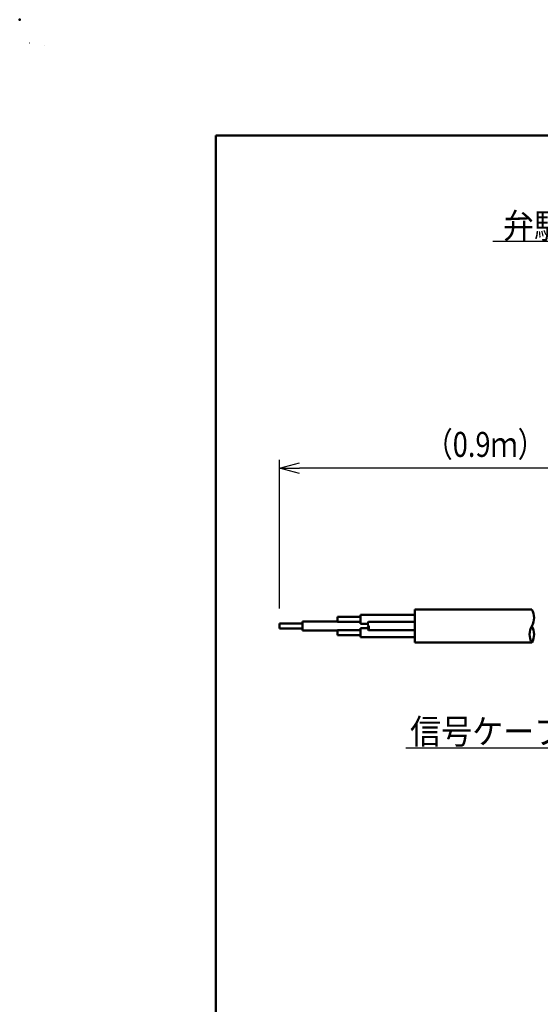
# Model space of a CAD drawing. Units: millimetres. Extents: x 0 to 883, y -1 to 594.
# Drawn here: x 0 to 125, y 357 to 594 of the extents above; entities that cross this region are included whole.
import ezdxf

# ---------------------------------------------------------------- set-up
doc = ezdxf.new("R2010")
doc.units = ezdxf.units.MM
doc.header["$LTSCALE"] = 0.373143
for name, color, linetype in [('NoLayerName_001', 7, 'Continuous'), ('NoLayerName_004', 7, 'Continuous'), ('NoLayerName_006', 7, 'Continuous'), ('NoLayerName_007', 7, 'Continuous'), ('NoLayerName_008', 7, 'Continuous'), ('NoLayerName_011', 7, 'Continuous'), ('NoLayerName_012', 7, 'Continuous')]:
    doc.layers.add(name, color=color, linetype=linetype)
doc.styles.get("Standard").update_dxf_attribs({"font": 'txt', "bigfont": 'extfont2'})
doc.dimstyles.get("Standard").update_dxf_attribs({"dimtxt": 2.5, "dimasz": 2.5, "dimexe": 1.25, "dimexo": 0.625, "dimtad": 1, "dimzin": 0, "dimdsep": 46, "dimtxsty": 'Standard', "dimcen": 2.5, "dimadec": 0, "dimazin": 0, "dimtfac": 0.75, "dimtmove": 0, "dimatfit": 3, "dimfxl": 1, "dimarcsym": 0})

# ---------------------------------------------------------------- blocks, each defined once
blk = doc.blocks.new('_OPEN30')
at = {"color": 0, "linetype": 'ByBlock', "lineweight": -2}
for p, q in [((-1, 0.267949), (0, 0)), ((0, 0), (-1, -0.267949)), ((0, 0), (-1, 0))]:
    blk.add_line(p, q, dxfattribs=at)
blk = doc.blocks.new('*D28')
at = {"layer": 'Defpoints', "color": 0}
for p in [(62.5, 486.12), (62.5, 450.35), (162.46, 448.17)]:
    blk.add_point(p, dxfattribs=at)
at = {"layer": 'NoLayerName_007', "color": 0, "linetype": 'Continuous', "lineweight": 25}
for p, q in [((62.5, 452.35), (62.5, 488.12)), ((162.46, 450.17), (162.46, 488.12)), ((157.66, 486.12), (67.3, 486.12))]:
    blk.add_line(p, q, dxfattribs=at)
at = {"layer": 'NoLayerName_007', "color": 0, "lineweight": 25, "xscale": 4.8, "yscale": 4.8, "zscale": 4.8, "rotation": 180}
blk.add_blockref('_OPEN30', (62.5, 486.12), dxfattribs=at)
at = {"layer": 'NoLayerName_007', "color": 0, "lineweight": 25, "xscale": 4.8, "yscale": 4.8, "zscale": 4.8}
blk.add_blockref('_OPEN30', (162.46, 486.12), dxfattribs=at)
at = {"layer": 'NoLayerName_007', "color": 0, "lineweight": 25, "insert": (112.01, 491.86), "char_height": 6, "attachment_point": 5}
blk.add_mtext('\\W0.800000;（0.9ｍ）', dxfattribs=at)
blk = doc.blocks.new('JZB_0001')
at = {"layer": 'NoLayerName_001', "color": 6, "linetype": 'Continuous', "lineweight": 25}
for p, q in [((0, 294.65), (0, 294.67)), ((0, 294.67), (0.02, 294.67))]:
    blk.add_line(p, q, dxfattribs=at)
at = {"layer": 'NoLayerName_001', "color": 6, "linetype": 'Continuous', "lineweight": 50}
for p, q in [((22.43, 11.58), (22.43, 283.51)), ((22.43, 283.51), (406.15, 283.51))]:
    blk.add_line(p, q, dxfattribs=at)

msp = doc.modelspace()

# ---------------------------------------------------------------- linework, layer by layer
at = {"layer": 'NoLayerName_001', "color": 6, "linetype": 'Continuous', "lineweight": 25}
for p, q in [((5.9081, 587.6733), (5.9081, 587.6742)), ((5.9081, 587.6742), (5.9088, 587.6742))]:
    msp.add_line(p, q, dxfattribs=at)
at = {"layer": 'NoLayerName_001', "color": 6, "linetype": 'Continuous', "lineweight": 50}
msp.add_point((0, 594), dxfattribs=at)
at = {"layer": 'NoLayerName_006', "color": 254, "linetype": 'Continuous', "lineweight": 50}
for p, q in [((76.4481, 449.2205), (76.4481, 450.3832)), ((76.4481, 450.3832), (82.0292, 450.3832)), ((95.0516, 450.8715), (82.0292, 450.8715)), ((82.0292, 450.8715), (82.0292, 448.7321)), ((68.0766, 448.7786), (62.4956, 448.7786)), ((62.4956, 448.7786), (62.4956, 447.6159)), ((62.4956, 447.6159), (68.0766, 447.6159)), ((68.0766, 449.267), (68.0766, 447.1276)), ((76.4481, 449.267), (68.0766, 449.267)), ((82.0292, 449.2205), (76.4481, 449.2205)), ((82.0292, 448.7321), (83.7547, 448.7321)), ((82.0292, 445.523), (82.0292, 447.6624)), ((82.0292, 447.6624), (83.7547, 447.6624)), ((95.0516, 449.2205), (83.8915, 449.2205)), ((76.4481, 447.1276), (68.0766, 447.1276)), ((76.4481, 447.1276), (76.4481, 447.1741)), ((76.4481, 447.1741), (82.0292, 447.1741)), ((76.4481, 446.0114), (76.4481, 447.1276)), ((82.0292, 446.0114), (76.4481, 446.0114)), ((82.0292, 445.523), (95.0516, 445.523)), ((82.0292, 445.523), (82.3876, 445.523)), ((82.3876, 445.523), (82.0292, 445.523)), ((95.0516, 447.1741), (83.8915, 447.1741))]:
    msp.add_line(p, q, dxfattribs=at)
for centre, start, end in [((84.7776, 448.7089), 150, 210), ((84.7776, 447.6857), 150, 210), ((83.0054, 447.6857), 330, 30)]:
    msp.add_arc(centre, 1.0232, start, end, dxfattribs=at)
at = {"layer": 'NoLayerName_011', "color": 254, "linetype": 'Continuous', "lineweight": 50}
for p, q in [((123.2297, 452.1715), (95.0516, 452.1715)), ((95.0516, 444.1715), (95.0516, 452.1715)), ((123.2297, 444.1715), (95.0516, 444.1715))]:
    msp.add_line(p, q, dxfattribs=at)
for centre, start, end in [((119.7656, 450.1715), 330, 30), ((126.6938, 446.1715), 150, 210), ((119.7656, 446.1715), 330, 30)]:
    msp.add_arc(centre, 4, start, end, dxfattribs=at)
at = {"layer": 'NoLayerName_012', "color": 3, "linetype": 'Continuous', "lineweight": 25}
for p, q in [((213.0395, 540.6517), (113.8208, 540.6517)), ((92.9246, 418.8539), (129.934, 418.8539))]:
    msp.add_line(p, q, dxfattribs=at)

# ---------------------------------------------------------------- block references
at = {"layer": 'NoLayerName_001', "xscale": 2, "yscale": 2, "zscale": 2}
msp.add_blockref('JZB_0001', (2.2947, -0.8977), dxfattribs=at)

# ---------------------------------------------------------------- texts
at = {"layer": 'NoLayerName_004', "color": 4, "lineweight": 25, "insert": (116.2895, 541.4017), "char_height": 6, "width": 104.751939, "attachment_point": 7, "line_spacing_factor": 0.6}
msp.add_mtext('\\A1;\\W0.912871;\\T0.912871;弁駆動部製造年月・製造番号印字', dxfattribs=at)
at = {"layer": 'NoLayerName_008', "color": 4, "lineweight": 25, "insert": (93.9186, 419.8156), "char_height": 6, "width": 41.900776, "attachment_point": 7, "line_spacing_factor": 0.6}
msp.add_mtext('\\A1;\\W0.912871;\\T0.912871;信号ケーブル', dxfattribs=at)

# ---------------------------------------------------------------- dimensions: what is measured, and where the dimension line sits
at = {"layer": 'NoLayerName_007', "color": 3, "linetype": 'Continuous', "lineweight": 25}
dim = msp.add_linear_dim(base=(62.4954, 486.1165), p1=(162.4647, 448.1715), p2=(62.4954, 450.3465), angle=180, text='\\W0.800000;（0.9ｍ）', dimstyle='Standard', override={"dimtxt": 6, "dimasz": 4.8, "dimexe": 2, "dimexo": 2, "dimgap": 2, "dimdec": 3, "dimzin": 8, "dimpost": '<>ｍ）', "dimblk": 'OPEN30', "dimclrd": 0, "dimclre": 0, "dimclrt": 0, "dimtp": 0, "dimtm": 0, "dimlwd": 25, "dimlwe": 25}, dxfattribs=at)
dim.commit()
dim.dimension.update_dxf_attribs({"geometry": '*D28', "text_midpoint": (112.0109, 486.1165), "dimtype": 160})

doc.saveas('drawing.dxf')
